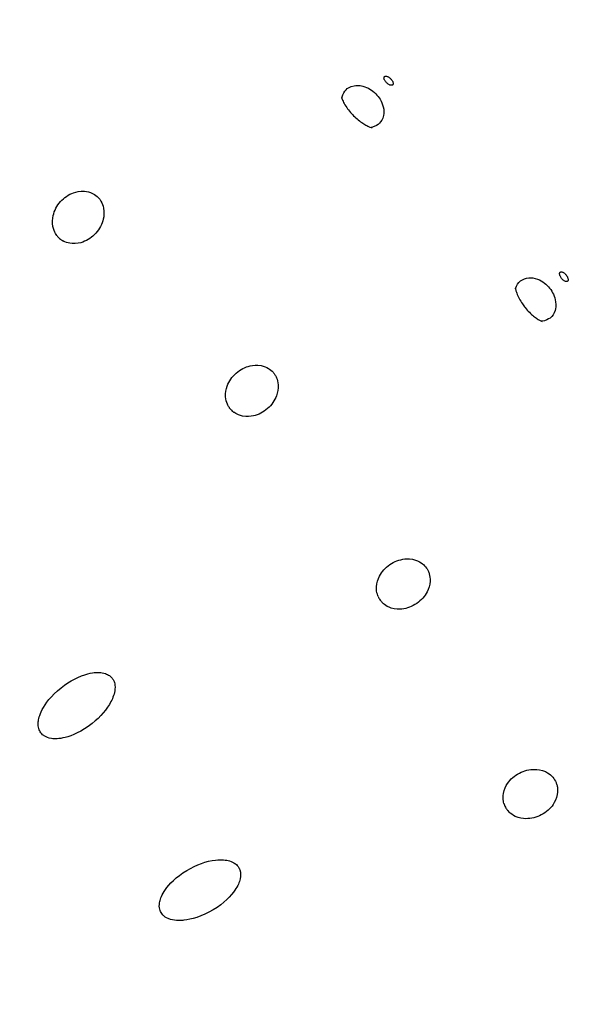
# Model space of a CAD drawing. Units: millimetres. Extents: x 672 to 1573, y 878 to 2441.
# Drawn here: x 1531 to 1548, y 2382 to 2412 of the extents above; entities that cross this region are included whole.
import ezdxf

# ---------------------------------------------------------------- set-up
doc = ezdxf.new("R2010")
doc.units = ezdxf.units.MM
doc.header["$LTSCALE"] = 10
doc.layers.add('Spigoli visibili(ISO)', color=179, linetype='Continuous', lineweight=25, true_color=0x262659)

msp = doc.modelspace()

# ---------------------------------------------------------------- linework, layer by layer
at = {"layer": 'Spigoli visibili(ISO)'}
for points, knots in [([(1572.831, 2367.9), (1573.046, 2365.519), (1573.154, 2363.125), (1573.154, 2353.502), (1572.152, 2346.205), (1567.906, 2331.02), (1564.225, 2323.073), (1554.667, 2308.952), (1548.677, 2302.595), (1535.163, 2292.23), (1527.471, 2288.092), (1511.374, 2282.527), (1502.768, 2281.032), (1485.738, 2280.839), (1477.1, 2282.14), (1460.882, 2287.338), (1453.098, 2291.302), (1439.353, 2301.359), (1433.22, 2307.579), (1423.358, 2321.464), (1419.505, 2329.303), (1414.536, 2345.593), (1413.357, 2354.249), (1413.79, 2371.274), (1415.407, 2379.858), (1421.197, 2395.875), (1425.444, 2403.508), (1435.999, 2416.874), (1442.44, 2422.775), (1456.678, 2432.121), (1464.653, 2435.683), (1481.115, 2440.051), (1489.807, 2440.911), (1506.806, 2439.854), (1515.325, 2437.923), (1531.118, 2431.548), (1538.59, 2427.024), (1551.559, 2415.985), (1557.219, 2409.332), (1566.036, 2394.761), (1569.304, 2386.66), (1571.963, 2374.914), (1572.514, 2371.414), (1572.831, 2367.9)], [0, 0, 0, 0, 0.717408, 0.717408, 2.886804, 2.886804, 5.447738, 5.447738, 8.002296, 8.002296, 10.556966, 10.556966, 13.111635, 13.111635, 15.666305, 15.666305, 18.220955, 18.220955, 20.775623, 20.775623, 23.330292, 23.330292, 25.884961, 25.884961, 28.439611, 28.439611, 30.99428, 30.99428, 33.548948, 33.548948, 36.103617, 36.103617, 38.658286, 38.658286, 41.212936, 41.212936, 43.767605, 43.767605, 46.322273, 46.322273, 48.876942, 48.876942, 49.935242, 49.935242, 49.935242, 49.935242]), ([(1542.44, 2409.823), (1542.42, 2409.843), (1542.393, 2409.864), (1542.369, 2409.877), (1542.36, 2409.882), (1542.349, 2409.887), (1542.339, 2409.89), (1542.327, 2409.895), (1542.312, 2409.898), (1542.301, 2409.899), (1542.292, 2409.899), (1542.282, 2409.898), (1542.275, 2409.896), (1542.269, 2409.893), (1542.262, 2409.889), (1542.258, 2409.885), (1542.253, 2409.881), (1542.249, 2409.874), (1542.247, 2409.868), (1542.245, 2409.86), (1542.244, 2409.851), (1542.244, 2409.842), (1542.244, 2409.831), (1542.248, 2409.816), (1542.252, 2409.803), (1542.256, 2409.794), (1542.261, 2409.783), (1542.266, 2409.774), (1542.279, 2409.75), (1542.3, 2409.723), (1542.32, 2409.703), (1542.34, 2409.683), (1542.367, 2409.662), (1542.391, 2409.649), (1542.4, 2409.644), (1542.411, 2409.639), (1542.42, 2409.635), (1542.433, 2409.631), (1542.448, 2409.627), (1542.459, 2409.627), (1542.468, 2409.626), (1542.478, 2409.627), (1542.485, 2409.63), (1542.491, 2409.632), (1542.498, 2409.636), (1542.502, 2409.641), (1542.507, 2409.645), (1542.511, 2409.651), (1542.513, 2409.658), (1542.515, 2409.665), (1542.516, 2409.675), (1542.516, 2409.683), (1542.515, 2409.695), (1542.512, 2409.71), (1542.507, 2409.722), (1542.504, 2409.731), (1542.499, 2409.743), (1542.494, 2409.752), (1542.481, 2409.776), (1542.46, 2409.802), (1542.44, 2409.823)], [0, 0, 0, 0, 0.00860384, 0.00860384, 0.00860384, 0.01198135, 0.01198135, 0.01198135, 0.01658811, 0.01658811, 0.01658811, 0.02009319, 0.02009319, 0.02009319, 0.02320614, 0.02320614, 0.02320614, 0.02631803, 0.02631803, 0.02631803, 0.02982005, 0.02982005, 0.02982005, 0.03442178, 0.03442178, 0.03442178, 0.03779554, 0.03779554, 0.03779554, 0.04639072, 0.04639072, 0.04639072, 0.05498591, 0.05498591, 0.05498591, 0.05835967, 0.05835967, 0.05835967, 0.06296139, 0.06296139, 0.06296139, 0.06646341, 0.06646341, 0.06646341, 0.06957531, 0.06957531, 0.06957531, 0.07268826, 0.07268826, 0.07268826, 0.07619334, 0.07619334, 0.07619334, 0.0808001, 0.0808001, 0.0808001, 0.08417761, 0.08417761, 0.08417761, 0.09278145, 0.09278145, 0.09278145, 0.09278145]), ([(1540.999, 2409.247), (1541, 2409.252), (1541.001, 2409.256), (1541.023, 2409.379), (1541.079, 2409.452), (1541.165, 2409.538), (1541.239, 2409.594), (1541.422, 2409.627), (1541.509, 2409.631), (1541.696, 2409.584), (1541.77, 2409.549), (1541.891, 2409.476), (1541.948, 2409.431), (1542, 2409.379)], [-0.1880734, -0.1880734, -0.1880734, -0.1880734, -0.1859629, -0.1859629, -0.1289058, -0.1289058, -0.0735589, -0.0735589, -0.0445778, -0.0445778, -0.0221537, -0.0221537, 0, 0, 0, 0]), ([(1540.992, 2409.273), (1540.992, 2409.273), (1540.993, 2409.272), (1540.995, 2409.262), (1540.998, 2409.251), (1541.011, 2409.21), (1541.027, 2409.17), (1541.074, 2409.077), (1541.105, 2409.025), (1541.174, 2408.924), (1541.213, 2408.874), (1541.283, 2408.792), (1541.314, 2408.759), (1541.346, 2408.727)], [0.0442913, 0.0442913, 0.0442913, 0.0442913, 0.0545874, 0.0545874, 0.0711934, 0.0711934, 0.0982666, 0.0982666, 0.121562, 0.121562, 0.1413228, 0.1413228, 0.1547553, 0.1547553, 0.1547553, 0.1547553]), ([(1542, 2409.379), (1542.051, 2409.328), (1542.094, 2409.272), (1542.169, 2409.149), (1542.202, 2409.075), (1542.248, 2408.889), (1542.244, 2408.802), (1542.21, 2408.62), (1542.154, 2408.547), (1542.066, 2408.46), (1541.992, 2408.405), (1541.871, 2408.383), (1541.868, 2408.383), (1541.865, 2408.382)], [-0.2488877, -0.2488877, -0.2488877, -0.2488877, -0.2297346, -0.2297346, -0.2088913, -0.2088913, -0.1811752, -0.1811752, -0.1287812, -0.1287812, -0.0741027, -0.0741027, -0.0726277, -0.0726277, -0.0726277, -0.0726277]), ([(1541.346, 2408.727), (1541.39, 2408.683), (1541.438, 2408.64), (1541.53, 2408.566), (1541.576, 2408.533), (1541.661, 2408.477), (1541.702, 2408.454), (1541.774, 2408.417), (1541.806, 2408.403), (1541.859, 2408.384), (1541.877, 2408.379), (1541.89, 2408.376), (1541.892, 2408.375), (1541.892, 2408.375)], [0, 0, 0, 0, 0.0188573, 0.0188573, 0.0373545, 0.0373545, 0.0562261, 0.0562261, 0.0765114, 0.0765114, 0.0994849, 0.0994849, 0.110276, 0.110276, 0.110276, 0.110276]), ([(1532.576, 2405.183), (1532.561, 2405.203), (1532.547, 2405.224), (1532.504, 2405.297), (1532.474, 2405.367), (1532.435, 2405.571), (1532.446, 2405.683), (1532.502, 2405.923), (1532.574, 2406.064), (1532.788, 2406.304), (1532.918, 2406.396), (1533.145, 2406.477), (1533.257, 2406.507), (1533.481, 2406.49), (1533.557, 2406.466), (1533.666, 2406.416), (1533.716, 2406.384), (1533.763, 2406.342)], [-0.251031, -0.251031, -0.251031, -0.251031, -0.240429, -0.240429, -0.2142004, -0.2142004, -0.1773856, -0.1773856, -0.1185816, -0.1185816, -0.0636519, -0.0636519, -0.0372324, -0.0372324, -0.0187481, -0.0187481, 0, 0, 0, 0]), ([(1533.763, 2406.342), (1533.786, 2406.321), (1533.807, 2406.299), (1533.846, 2406.25), (1533.864, 2406.224), (1533.912, 2406.141), (1533.94, 2406.072), (1533.978, 2405.873), (1533.968, 2405.762), (1533.912, 2405.522), (1533.84, 2405.38), (1533.62, 2405.133), (1533.487, 2405.044), (1533.268, 2404.966), (1533.157, 2404.936), (1532.936, 2404.953), (1532.864, 2404.976), (1532.792, 2405.007), (1532.77, 2405.017), (1532.75, 2405.029)], [-0.2374511, -0.2374511, -0.2374511, -0.2374511, -0.2272557, -0.2272557, -0.2165246, -0.2165246, -0.1948722, -0.1948722, -0.1626703, -0.1626703, -0.1117918, -0.1117918, -0.0618055, -0.0618055, -0.036315, -0.036315, -0.0191593, -0.0191593, -0.0118333, -0.0118333, -0.0118333, -0.0118333]), ([(1532.576, 2405.183), (1532.582, 2405.175), (1532.588, 2405.167), (1532.602, 2405.151), (1532.609, 2405.144), (1532.628, 2405.123), (1532.641, 2405.11), (1532.655, 2405.098)], [0, 0, 0, 0, 0.00376716, 0.00376716, 0.00717088, 0.00717088, 0.01265792, 0.01265792, 0.01265792, 0.01265792]), ([(1532.655, 2405.098), (1532.67, 2405.085), (1532.687, 2405.072), (1532.716, 2405.05), (1532.729, 2405.041), (1532.744, 2405.032), (1532.747, 2405.031), (1532.75, 2405.029)], [0, 0, 0, 0, 0.00612217, 0.00612217, 0.01156922, 0.01156922, 0.01274061, 0.01274061, 0.01274061, 0.01274061]), ([(1546.131, 2403.607), (1546.133, 2403.612), (1546.134, 2403.616), (1546.163, 2403.713), (1546.214, 2403.786), (1546.349, 2403.893), (1546.432, 2403.926), (1546.594, 2403.937), (1546.681, 2403.932), (1546.862, 2403.864), (1546.931, 2403.821), (1547.044, 2403.734), (1547.095, 2403.684), (1547.141, 2403.626)], [-0.1657636, -0.1657636, -0.1657636, -0.1657636, -0.163732, -0.163732, -0.1185268, -0.1185268, -0.0736639, -0.0736639, -0.0445887, -0.0445887, -0.0221128, -0.0221128, 0, 0, 0, 0]), ([(1547.627, 2404.018), (1547.61, 2404.04), (1547.585, 2404.064), (1547.563, 2404.079), (1547.555, 2404.085), (1547.544, 2404.092), (1547.535, 2404.096), (1547.523, 2404.102), (1547.509, 2404.107), (1547.498, 2404.109), (1547.489, 2404.11), (1547.479, 2404.11), (1547.472, 2404.109), (1547.465, 2404.107), (1547.458, 2404.104), (1547.453, 2404.1), (1547.448, 2404.096), (1547.444, 2404.09), (1547.441, 2404.084), (1547.438, 2404.077), (1547.435, 2404.068), (1547.435, 2404.059), (1547.434, 2404.047), (1547.436, 2404.032), (1547.439, 2404.019), (1547.441, 2404.01), (1547.445, 2403.998), (1547.449, 2403.988), (1547.46, 2403.964), (1547.477, 2403.935), (1547.495, 2403.912), (1547.513, 2403.89), (1547.537, 2403.866), (1547.559, 2403.851), (1547.568, 2403.845), (1547.578, 2403.838), (1547.587, 2403.834), (1547.599, 2403.828), (1547.613, 2403.823), (1547.625, 2403.821), (1547.633, 2403.82), (1547.643, 2403.82), (1547.65, 2403.821), (1547.657, 2403.823), (1547.664, 2403.826), (1547.669, 2403.83), (1547.674, 2403.834), (1547.679, 2403.84), (1547.681, 2403.846), (1547.685, 2403.853), (1547.687, 2403.862), (1547.687, 2403.871), (1547.688, 2403.882), (1547.687, 2403.897), (1547.683, 2403.91), (1547.681, 2403.92), (1547.677, 2403.932), (1547.673, 2403.941), (1547.663, 2403.966), (1547.645, 2403.995), (1547.627, 2404.018)], [0, 0, 0, 0, 0.00860384, 0.00860384, 0.00860384, 0.01198135, 0.01198135, 0.01198135, 0.01658811, 0.01658811, 0.01658811, 0.02009319, 0.02009319, 0.02009319, 0.02320614, 0.02320614, 0.02320614, 0.02631803, 0.02631803, 0.02631803, 0.02982005, 0.02982005, 0.02982005, 0.03442178, 0.03442178, 0.03442178, 0.03779554, 0.03779554, 0.03779554, 0.04639072, 0.04639072, 0.04639072, 0.05498591, 0.05498591, 0.05498591, 0.05835967, 0.05835967, 0.05835967, 0.06296139, 0.06296139, 0.06296139, 0.06646341, 0.06646341, 0.06646341, 0.06957531, 0.06957531, 0.06957531, 0.07268826, 0.07268826, 0.07268826, 0.07619334, 0.07619334, 0.07619334, 0.0808001, 0.0808001, 0.0808001, 0.08417761, 0.08417761, 0.08417761, 0.09278145, 0.09278145, 0.09278145, 0.09278145]), ([(1546.127, 2403.635), (1546.127, 2403.635), (1546.127, 2403.633), (1546.129, 2403.624), (1546.13, 2403.613), (1546.139, 2403.57), (1546.15, 2403.529), (1546.186, 2403.432), (1546.21, 2403.377), (1546.268, 2403.269), (1546.3, 2403.215), (1546.362, 2403.125), (1546.389, 2403.088), (1546.418, 2403.052)], [0.0443303, 0.0443303, 0.0443303, 0.0443303, 0.0543264, 0.0543264, 0.0709728, 0.0709728, 0.0981036, 0.0981036, 0.1212654, 0.1212654, 0.1410979, 0.1410979, 0.1547892, 0.1547892, 0.1547892, 0.1547892]), ([(1547.141, 2403.626), (1547.185, 2403.569), (1547.222, 2403.51), (1547.282, 2403.38), (1547.307, 2403.302), (1547.332, 2403.111), (1547.318, 2403.025), (1547.271, 2402.871), (1547.221, 2402.798), (1547.106, 2402.707), (1547.027, 2402.66), (1546.901, 2402.651), (1546.898, 2402.651), (1546.894, 2402.651)], [-0.3380878, -0.3380878, -0.3380878, -0.3380878, -0.3012507, -0.3012507, -0.2616289, -0.2616289, -0.2091975, -0.2091975, -0.1290825, -0.1290825, -0.0736483, -0.0736483, -0.0721894, -0.0721894, -0.0721894, -0.0721894]), ([(1546.418, 2403.052), (1546.457, 2403.003), (1546.499, 2402.955), (1546.582, 2402.871), (1546.624, 2402.833), (1546.703, 2402.768), (1546.74, 2402.741), (1546.808, 2402.696), (1546.839, 2402.678), (1546.889, 2402.653), (1546.906, 2402.646), (1546.919, 2402.642), (1546.92, 2402.641), (1546.92, 2402.641)], [0, 0, 0, 0, 0.0188296, 0.0188296, 0.0373059, 0.0373059, 0.0561779, 0.0561779, 0.0764872, 0.0764872, 0.0994327, 0.0994327, 0.1102091, 0.1102091, 0.1102091, 0.1102091]), ([(1537.648, 2400.131), (1537.635, 2400.152), (1537.624, 2400.174), (1537.59, 2400.253), (1537.569, 2400.326), (1537.555, 2400.533), (1537.579, 2400.642), (1537.664, 2400.874), (1537.752, 2401.005), (1537.994, 2401.218), (1538.134, 2401.294), (1538.369, 2401.347), (1538.483, 2401.363), (1538.704, 2401.32), (1538.776, 2401.286), (1538.879, 2401.224), (1538.925, 2401.185), (1538.966, 2401.138)], [-0.2510312, -0.2510312, -0.2510312, -0.2510312, -0.2404292, -0.2404292, -0.2142006, -0.2142006, -0.1773857, -0.1773857, -0.1185817, -0.1185817, -0.063652, -0.063652, -0.0372325, -0.0372325, -0.0187481, -0.0187481, 0, 0, 0, 0]), ([(1538.966, 2401.138), (1538.986, 2401.115), (1539.004, 2401.09), (1539.038, 2401.037), (1539.052, 2401.009), (1539.09, 2400.921), (1539.109, 2400.849), (1539.123, 2400.647), (1539.099, 2400.537), (1539.015, 2400.306), (1538.926, 2400.174), (1538.678, 2399.956), (1538.536, 2399.883), (1538.308, 2399.832), (1538.194, 2399.816), (1537.978, 2399.859), (1537.909, 2399.89), (1537.841, 2399.93), (1537.821, 2399.943), (1537.802, 2399.957)], [-0.2374543, -0.2374543, -0.2374543, -0.2374543, -0.2272587, -0.2272587, -0.2165274, -0.2165274, -0.1948746, -0.1948746, -0.1626722, -0.1626722, -0.1117929, -0.1117929, -0.0618059, -0.0618059, -0.0363151, -0.0363151, -0.0191593, -0.0191593, -0.0118334, -0.0118334, -0.0118334, -0.0118334]), ([(1537.648, 2400.131), (1537.653, 2400.123), (1537.658, 2400.114), (1537.67, 2400.096), (1537.676, 2400.088), (1537.692, 2400.065), (1537.704, 2400.051), (1537.716, 2400.037)], [0, 0, 0, 0, 0.00376716, 0.00376716, 0.00717088, 0.00717088, 0.01265792, 0.01265792, 0.01265792, 0.01265792]), ([(1537.716, 2400.037), (1537.73, 2400.022), (1537.744, 2400.007), (1537.771, 2399.982), (1537.783, 2399.972), (1537.797, 2399.961), (1537.799, 2399.959), (1537.802, 2399.957)], [0, 0, 0, 0, 0.00612222, 0.00612222, 0.01156932, 0.01156932, 0.01274067, 0.01274067, 0.01274067, 0.01274067]), ([(1542.074, 2394.504), (1542.064, 2394.527), (1542.055, 2394.55), (1542.031, 2394.632), (1542.019, 2394.707), (1542.03, 2394.915), (1542.067, 2395.02), (1542.179, 2395.24), (1542.283, 2395.36), (1542.548, 2395.541), (1542.696, 2395.6), (1542.936, 2395.625), (1543.052, 2395.627), (1543.265, 2395.557), (1543.333, 2395.515), (1543.428, 2395.441), (1543.468, 2395.397), (1543.503, 2395.345)], [-0.2510232, -0.2510232, -0.2510232, -0.2510232, -0.2404215, -0.2404215, -0.214194, -0.214194, -0.1773803, -0.1773803, -0.1185783, -0.1185783, -0.0636507, -0.0636507, -0.0372322, -0.0372322, -0.0187483, -0.0187483, 0, 0, 0, 0]), ([(1543.503, 2395.345), (1543.521, 2395.32), (1543.536, 2395.293), (1543.563, 2395.236), (1543.574, 2395.207), (1543.6, 2395.115), (1543.611, 2395.041), (1543.601, 2394.839), (1543.563, 2394.733), (1543.452, 2394.513), (1543.348, 2394.393), (1543.075, 2394.206), (1542.925, 2394.151), (1542.693, 2394.128), (1542.578, 2394.125), (1542.368, 2394.194), (1542.304, 2394.234), (1542.241, 2394.281), (1542.223, 2394.297), (1542.206, 2394.313)], [-0.2374356, -0.2374356, -0.2374356, -0.2374356, -0.227241, -0.227241, -0.2165108, -0.2165108, -0.1948601, -0.1948601, -0.1626609, -0.1626609, -0.1117864, -0.1117864, -0.0618036, -0.0618036, -0.0363144, -0.0363144, -0.0191593, -0.0191593, -0.011833, -0.011833, -0.011833, -0.011833]), ([(1542.074, 2394.504), (1542.078, 2394.495), (1542.082, 2394.486), (1542.091, 2394.467), (1542.096, 2394.458), (1542.11, 2394.434), (1542.12, 2394.418), (1542.13, 2394.403)], [0, 0, 0, 0, 0.00376707, 0.00376707, 0.00717071, 0.00717071, 0.01265778, 0.01265778, 0.01265778, 0.01265778]), ([(1542.13, 2394.403), (1542.142, 2394.386), (1542.154, 2394.37), (1542.178, 2394.342), (1542.189, 2394.33), (1542.201, 2394.318), (1542.203, 2394.315), (1542.206, 2394.313)], [0, 0, 0, 0, 0.00612189, 0.00612189, 0.01156875, 0.01156875, 0.01274033, 0.01274033, 0.01274033, 0.01274033]), ([(1532.105, 2390.471), (1532.091, 2390.49), (1532.078, 2390.51), (1532.056, 2390.554), (1532.047, 2390.578), (1532.028, 2390.645), (1532.017, 2390.708), (1532.033, 2390.874), (1532.054, 2390.992), (1532.232, 2391.329), (1532.4, 2391.571), (1532.956, 2392.012), (1533.239, 2392.156), (1533.68, 2392.268), (1533.814, 2392.265), (1533.988, 2392.238), (1534.041, 2392.216), (1534.108, 2392.182), (1534.147, 2392.157), (1534.182, 2392.121)], [0, 0, 0, 0, 0.0071668, 0.0071668, 0.01494936, 0.01494936, 0.02865924, 0.02865924, 0.04069683, 0.04069683, 0.05260689, 0.05260689, 0.06286086, 0.06286086, 0.0702824, 0.0702824, 0.07637211, 0.07637211, 0.08195001, 0.08195001, 0.08195001, 0.08195001]), ([(1534.182, 2392.121), (1534.203, 2392.1), (1534.221, 2392.076), (1534.249, 2392.028), (1534.263, 2392), (1534.288, 2391.919), (1534.3, 2391.854), (1534.282, 2391.638), (1534.232, 2391.507), (1534.06, 2391.177), (1533.864, 2390.946), (1533.309, 2390.504), (1533.016, 2390.388), (1532.636, 2390.29), (1532.507, 2390.293), (1532.323, 2390.32), (1532.261, 2390.348), (1532.197, 2390.384), (1532.176, 2390.4), (1532.137, 2390.434), (1532.121, 2390.451), (1532.105, 2390.471)], [0, 0, 0, 0, 0.0090618, 0.0090618, 0.016524, 0.016524, 0.0253813, 0.0253813, 0.0385171, 0.0385171, 0.0649237, 0.0649237, 0.0980153, 0.0980153, 0.1296007, 0.1296007, 0.1617465, 0.1617465, 0.1796652, 0.1796652, 0.1960741, 0.1960741, 0.1960741, 0.1960741]), ([(1545.789, 2388.385), (1545.782, 2388.409), (1545.776, 2388.433), (1545.763, 2388.517), (1545.759, 2388.593), (1545.795, 2388.798), (1545.845, 2388.898), (1545.982, 2389.103), (1546.1, 2389.209), (1546.385, 2389.358), (1546.539, 2389.398), (1546.78, 2389.393), (1546.895, 2389.382), (1547.099, 2389.287), (1547.161, 2389.237), (1547.246, 2389.152), (1547.281, 2389.103), (1547.31, 2389.048)], [-0.2510061, -0.2510061, -0.2510061, -0.2510061, -0.240405, -0.240405, -0.2141796, -0.2141796, -0.1773687, -0.1773687, -0.1185709, -0.1185709, -0.0636478, -0.0636478, -0.0372315, -0.0372315, -0.0187486, -0.0187486, 0, 0, 0, 0]), ([(1547.31, 2389.048), (1547.324, 2389.02), (1547.336, 2388.992), (1547.356, 2388.933), (1547.363, 2388.902), (1547.377, 2388.816), (1547.381, 2388.74), (1547.344, 2388.523), (1547.288, 2388.422), (1547.16, 2388.232), (1547.043, 2388.123), (1546.756, 2387.973), (1546.602, 2387.932), (1546.346, 2387.937), (1546.235, 2387.953), (1546.045, 2388.042), (1545.985, 2388.089), (1545.928, 2388.144), (1545.912, 2388.161), (1545.897, 2388.18)], [-0.2007085, -0.2007085, -0.2007085, -0.2007085, -0.1923203, -0.1923203, -0.183419, -0.183419, -0.1676944, -0.1676944, -0.1441386, -0.1441386, -0.0999857, -0.0999857, -0.0597838, -0.0597838, -0.0363705, -0.0363705, -0.019173, -0.019173, -0.0118239, -0.0118239, -0.0118239, -0.0118239]), ([(1545.789, 2388.385), (1545.792, 2388.376), (1545.795, 2388.366), (1545.802, 2388.346), (1545.806, 2388.337), (1545.817, 2388.311), (1545.824, 2388.294), (1545.833, 2388.278)], [0, 0, 0, 0, 0.00376686, 0.00376686, 0.00717034, 0.00717034, 0.01265747, 0.01265747, 0.01265747, 0.01265747]), ([(1545.833, 2388.278), (1545.842, 2388.26), (1545.853, 2388.242), (1545.873, 2388.211), (1545.882, 2388.198), (1545.893, 2388.184), (1545.895, 2388.182), (1545.897, 2388.18)], [0, 0, 0, 0, 0.00613275, 0.00613275, 0.01157603, 0.01157603, 0.01273175, 0.01273175, 0.01273175, 0.01273175]), ([(1535.655, 2385.158), (1535.644, 2385.179), (1535.634, 2385.2), (1535.618, 2385.246), (1535.612, 2385.271), (1535.599, 2385.361), (1535.604, 2385.427), (1535.636, 2385.566), (1535.673, 2385.681), (1535.893, 2385.993), (1536.093, 2386.211), (1536.701, 2386.575), (1536.999, 2386.68), (1537.451, 2386.734), (1537.584, 2386.714), (1537.752, 2386.664), (1537.802, 2386.636), (1537.864, 2386.593), (1537.9, 2386.563), (1537.93, 2386.523)], [0, 0, 0, 0, 0.0071206, 0.0071206, 0.0147473, 0.0147473, 0.0347748, 0.0347748, 0.0596277, 0.0596277, 0.0844472, 0.0844472, 0.1059296, 0.1059296, 0.1215056, 0.1215056, 0.1342901, 0.1342901, 0.1460089, 0.1460089, 0.1460089, 0.1460089]), ([(1537.93, 2386.523), (1537.948, 2386.499), (1537.962, 2386.474), (1537.99, 2386.41), (1537.996, 2386.379), (1538.006, 2386.324), (1538.014, 2386.253), (1537.972, 2386.058), (1537.926, 2385.949), (1537.727, 2385.662), (1537.525, 2385.435), (1536.857, 2385.035), (1536.542, 2384.954), (1536.249, 2384.921), (1536.092, 2384.91), (1535.837, 2384.985), (1535.781, 2385.025), (1535.734, 2385.062), (1535.715, 2385.08), (1535.682, 2385.117), (1535.668, 2385.137), (1535.655, 2385.158)], [0, 0, 0, 0, 0.0088789, 0.0088789, 0.0207431, 0.0207431, 0.0407709, 0.0407709, 0.0600663, 0.0600663, 0.084125, 0.084125, 0.1083616, 0.1083616, 0.1179712, 0.1179712, 0.1241023, 0.1241023, 0.1288602, 0.1288602, 0.133367, 0.133367, 0.133367, 0.133367])]:
    msp.add_open_spline(points, degree=3, knots=knots, dxfattribs=at)

doc.saveas('drawing.dxf')
